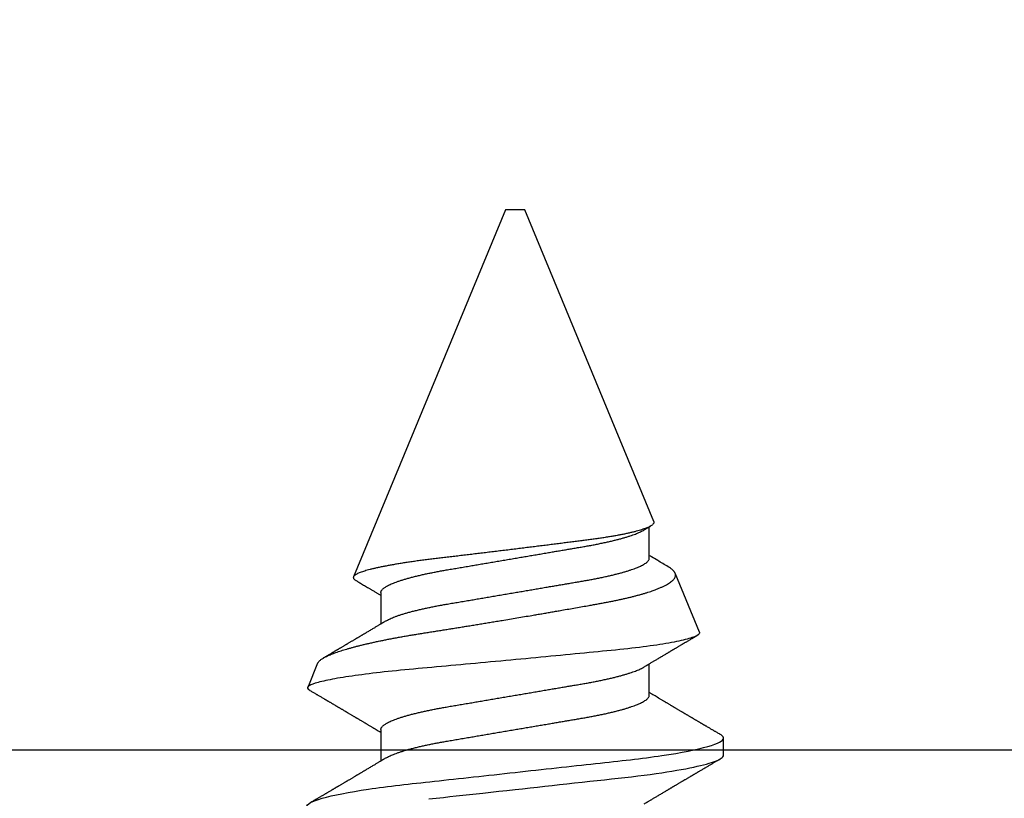
# Model space of a CAD drawing. Units: inches. Extents: x 0 to 108, y -2 to 43.
# Drawn here: x 5 to 6, y 9 to 9 of the extents above; entities that cross this region are included whole.
import ezdxf
from ezdxf import colors
from ezdxf.entities.mleader import LeaderData, LeaderLine
from ezdxf.math import Vec2, Vec3

# ---------------------------------------------------------------- set-up
doc = ezdxf.new("R2010")
doc.units = ezdxf.units.IN
doc.header["$LTSCALE"] = 0.5
doc.header["$MEASUREMENT"] = 0
for name, color, linetype in [('Arcadia-Profile', 6, 'Continuous'), ('Arcadia-Text', 3, 'Continuous'), ('Arcadia-Title', 1, 'Continuous')]:
    doc.layers.add(name, color=color, linetype=linetype)
doc.styles.get("Standard").update_dxf_attribs({"font": 'ARIALN.TTF'})

# ---------------------------------------------------------------- blocks, each defined once
blk = doc.blocks.new('*U199')
at = {"layer": 'Arcadia-Profile'}
for p, q in [((0.26511, 0.1023), (0.25263, 0.10746)), ((0.25104, 0.10631), (0.25134, 0.10678)), ((0.5, 0.005), (0.30993, 0.08373)), ((0.23075, 0.06957), (0.21444, 0.06957)), ((0.30175, 0.06957), (0.28544, 0.06957)), ((0.5, 0), (0.5, 0.005)), ((0.5, -0.005), (0.5, 0)), ((0.33857, -0.07186), (0.5, -0.005)), ((0.2485, -0.06957), (0.26481, -0.06957)), ((0.3195, -0.06957), (0.33581, -0.06957)), ((0.28128, -0.0956), (0.31176, -0.08297)), ((0.21744, -0.108), (0.22631, -0.108))]:
    blk.add_line(p, q, dxfattribs=at)
at = {"layer": 'Arcadia-Profile', "flags": 128}
blk.add_lwpolyline([(0.19479, 0.04466), (0.19521, 0.0409), (0.19563, 0.03704), (0.19599, 0.03377), (0.19635, 0.03044), (0.19672, 0.02706), (0.1971, 0.02365), (0.19747, 0.02019), (0.19786, 0.01671), (0.19831, 0.01256), (0.19877, 0.00839), (0.19923, 0.0042), (0.19969, 0), (0.20011, -0.00389), (0.20054, -0.00777), (0.20096, -0.01163), (0.20138, -0.01548), (0.2018, -0.01929), (0.20221, -0.02307), (0.20262, -0.0268), (0.20307, -0.03085), (0.2035, -0.03483), (0.20393, -0.03873), (0.20435, -0.04255), (0.20476, -0.04627), (0.20516, -0.0499), (0.20554, -0.05343), (0.20592, -0.05687), (0.20632, -0.06027), (0.20672, -0.06361), (0.20713, -0.06683), (0.20755, -0.06997), (0.20797, -0.07304), (0.20841, -0.07602), (0.20881, -0.07869), (0.20922, -0.08127), (0.20964, -0.08376), (0.21006, -0.08615), (0.21048, -0.08843), (0.21091, -0.09061), (0.21133, -0.09266), (0.21172, -0.09444), (0.21211, -0.09612), (0.2125, -0.09769), (0.21289, -0.09915), (0.21328, -0.10051), (0.21366, -0.10175), (0.21404, -0.10288), (0.21441, -0.10389), (0.21478, -0.1048), (0.21515, -0.10558), (0.21551, -0.10626), (0.21586, -0.10682), (0.21627, -0.10734), (0.21667, -0.10771), (0.21706, -0.10793), (0.21744, -0.108), (0.21744, -0.108)], dxfattribs=at)
at = {"layer": 'Arcadia-Profile'}
for points, knots in [([(0.19081, 0.108), (0.19209, 0.108), (0.19359, 0.10537), (0.19672, 0.09442), (0.19834, 0.08611), (0.2006, 0.07097), (0.20132, 0.06549), (0.20266, 0.05407), (0.20329, 0.04814), (0.2054, 0.02889), (0.20698, 0.01447), (0.21015, -0.01447), (0.21173, -0.02889), (0.21384, -0.04814), (0.21446, -0.05407), (0.21581, -0.06549), (0.21653, -0.07097), (0.21878, -0.08611), (0.22041, -0.09442), (0.22354, -0.10537), (0.22503, -0.108), (0.22631, -0.108)], [0, 0, 0, 0, 0.125, 0.125, 0.25, 0.25, 0.3125, 0.3125, 0.375, 0.375, 0.5, 0.5, 0.625, 0.625, 0.6875, 0.6875, 0.75, 0.75, 0.875, 0.875, 1, 1, 1, 1]), ([(0.28128, -0.0956), (0.28067, -0.09585), (0.28003, -0.09534), (0.27872, -0.09287), (0.27803, -0.09086), (0.27667, -0.08551), (0.27599, -0.08217), (0.27464, -0.07415), (0.27397, -0.06953), (0.27271, -0.05933), (0.27211, -0.05365), (0.27093, -0.04159), (0.27031, -0.03526), (0.26904, -0.02201), (0.26838, -0.0151), (0.26707, -0.0013), (0.26642, 0.0057), (0.26511, 0.01971), (0.26448, 0.02655), (0.26326, 0.03988), (0.26266, 0.04644), (0.26154, 0.0587), (0.26096, 0.06445), (0.25974, 0.07519), (0.25911, 0.08012), (0.25785, 0.0888), (0.25722, 0.09262), (0.25596, 0.09905), (0.25534, 0.1016), (0.25414, 0.1054), (0.25356, 0.10666), (0.25245, 0.10774), (0.25192, 0.1076), (0.25134, 0.10678)], [0, 0, 0, 0, 0.0625, 0.0625, 0.125, 0.125, 0.1875, 0.1875, 0.25, 0.25, 0.3125, 0.3125, 0.375, 0.375, 0.4375, 0.4375, 0.5, 0.5, 0.5625, 0.5625, 0.625, 0.625, 0.6875, 0.6875, 0.75, 0.75, 0.8125, 0.8125, 0.875, 0.875, 0.9375, 0.9375, 1, 1, 1, 1]), ([(0.21604, 0.06689), (0.21592, 0.06709), (0.2157, 0.06746), (0.21542, 0.06793), (0.21519, 0.06832), (0.21498, 0.06867), (0.21473, 0.06909), (0.21444, 0.06957), (0.21413, 0.07008), (0.21369, 0.07083), (0.2131, 0.07181), (0.21245, 0.0729), (0.21188, 0.07386), (0.21139, 0.07468), (0.21089, 0.07552), (0.2104, 0.07633), (0.20996, 0.07707), (0.20963, 0.07763), (0.20936, 0.07809), (0.20911, 0.07851), (0.20883, 0.07898), (0.20855, 0.07945), (0.20827, 0.07991), (0.20801, 0.08036), (0.20775, 0.0808), (0.20749, 0.08123), (0.20726, 0.08163), (0.20705, 0.08197), (0.20688, 0.08226), (0.20671, 0.08255), (0.2065, 0.0829), (0.20624, 0.08334), (0.20595, 0.08383), (0.20563, 0.08437), (0.2053, 0.08493), (0.20496, 0.0855), (0.20463, 0.08606), (0.20433, 0.08656), (0.20409, 0.08697), (0.20389, 0.08732), (0.20368, 0.08766), (0.20343, 0.08808), (0.20314, 0.08859), (0.2028, 0.08915), (0.20247, 0.08972), (0.20214, 0.09028), (0.20183, 0.09081), (0.20154, 0.0913), (0.20129, 0.09172), (0.20109, 0.09205), (0.20092, 0.09235), (0.20074, 0.09264), (0.20053, 0.093), (0.20028, 0.09343), (0.20002, 0.09388), (0.19976, 0.09432), (0.19951, 0.09474), (0.19928, 0.09512), (0.19901, 0.09559), (0.19868, 0.09614), (0.19832, 0.09676), (0.19801, 0.09729), (0.19774, 0.09775), (0.19751, 0.09814), (0.19726, 0.09856), (0.19697, 0.09906), (0.19659, 0.0997), (0.19617, 0.10041), (0.19575, 0.10114), (0.19538, 0.10176), (0.19506, 0.10231), (0.19476, 0.10282), (0.19445, 0.10335), (0.1941, 0.10394), (0.1937, 0.10462), (0.19323, 0.10542), (0.19289, 0.10601), (0.1927, 0.10632)], [0, 0, 0, 0, 0.015504, 0.027631, 0.036491, 0.045001, 0.054438, 0.068173, 0.081684, 0.09391, 0.124767, 0.156897, 0.176809, 0.197851, 0.219392, 0.240745, 0.260178, 0.275207, 0.283943, 0.294846, 0.307246, 0.319355, 0.331075, 0.342405, 0.353345, 0.364807, 0.37494, 0.383619, 0.390844, 0.397084, 0.405963, 0.417325, 0.430254, 0.443794, 0.457945, 0.472706, 0.487646, 0.500435, 0.510868, 0.518721, 0.526607, 0.537213, 0.550841, 0.565186, 0.580011, 0.593653, 0.607644, 0.620367, 0.630945, 0.639377, 0.64617, 0.653039, 0.662108, 0.673376, 0.68527, 0.696469, 0.706972, 0.716781, 0.725895, 0.742829, 0.758297, 0.772814, 0.783228, 0.792826, 0.802724, 0.81537, 0.830796, 0.851148, 0.869549, 0.886012, 0.898352, 0.911248, 0.924699, 0.938861, 0.955809, 0.976188, 1, 1, 1, 1]), ([(0.25105, 0.10632), (0.25088, 0.10603), (0.25056, 0.1055), (0.25012, 0.10475), (0.24975, 0.10411), (0.24943, 0.10356), (0.24913, 0.10306), (0.24886, 0.10259), (0.24856, 0.10208), (0.24822, 0.10151), (0.24784, 0.10085), (0.24741, 0.10013), (0.24702, 0.09947), (0.2467, 0.09891), (0.24646, 0.09851), (0.24626, 0.09817), (0.24607, 0.09784), (0.24587, 0.09751), (0.24565, 0.09714), (0.24541, 0.09672), (0.24514, 0.09626), (0.24485, 0.09577), (0.24456, 0.09529), (0.24428, 0.09481), (0.244, 0.09434), (0.2437, 0.09383), (0.24341, 0.09332), (0.24313, 0.09286), (0.24292, 0.0925), (0.24275, 0.0922), (0.24257, 0.09191), (0.24237, 0.09157), (0.24212, 0.09114), (0.24184, 0.09066), (0.24154, 0.09016), (0.24124, 0.08965), (0.24095, 0.08916), (0.24067, 0.08868), (0.2404, 0.08823), (0.24017, 0.08784), (0.23998, 0.08751), (0.23981, 0.08723), (0.23963, 0.08693), (0.2394, 0.08654), (0.23911, 0.08604), (0.23876, 0.08546), (0.23841, 0.08486), (0.23807, 0.08429), (0.23775, 0.08374), (0.23745, 0.08324), (0.2372, 0.08281), (0.237, 0.08248), (0.23682, 0.08218), (0.23663, 0.08185), (0.2364, 0.08147), (0.23614, 0.08102), (0.23585, 0.08054), (0.23554, 0.08002), (0.23522, 0.07949), (0.2349, 0.07893), (0.23458, 0.07841), (0.23431, 0.07794), (0.23407, 0.07754), (0.23383, 0.07714), (0.23355, 0.07666), (0.23323, 0.07614), (0.23276, 0.07535), (0.23216, 0.07434), (0.23145, 0.07314), (0.23077, 0.072), (0.23023, 0.0711), (0.22981, 0.0704), (0.22955, 0.06996), (0.22938, 0.06968), (0.22931, 0.06957)], [0, 0, 0, 0, 0.023335, 0.043639, 0.060912, 0.075293, 0.088613, 0.101443, 0.113782, 0.130146, 0.147864, 0.16749, 0.18887, 0.201856, 0.212735, 0.221541, 0.229998, 0.239094, 0.248685, 0.260519, 0.272928, 0.285992, 0.30064, 0.312451, 0.325236, 0.338996, 0.353667, 0.366641, 0.37653, 0.383364, 0.390756, 0.400195, 0.411682, 0.425198, 0.439294, 0.453025, 0.46639, 0.47939, 0.49201, 0.503092, 0.511766, 0.518465, 0.526246, 0.536104, 0.550383, 0.567046, 0.583406, 0.599062, 0.614013, 0.628207, 0.640188, 0.648655, 0.655813, 0.664569, 0.675081, 0.687347, 0.700801, 0.714826, 0.72942, 0.744583, 0.759927, 0.772661, 0.782231, 0.792887, 0.805883, 0.820774, 0.835911, 0.870501, 0.903142, 0.934031, 0.963855, 0.976851, 0.99121, 1, 1, 1, 1]), ([(0.2651, 0.10229), (0.26518, 0.10226), (0.26539, 0.10217), (0.26574, 0.10194), (0.26615, 0.10158), (0.26657, 0.10114), (0.26698, 0.10061), (0.26739, 0.10002), (0.26781, 0.09934), (0.26823, 0.09858), (0.26866, 0.09773), (0.2691, 0.0968), (0.26954, 0.09578), (0.26999, 0.09467), (0.27044, 0.09347), (0.2709, 0.09218), (0.27136, 0.09081), (0.27182, 0.0894), (0.27226, 0.08796), (0.27269, 0.08649), (0.27312, 0.08496), (0.27356, 0.08335), (0.27399, 0.08168), (0.27443, 0.07994), (0.27487, 0.07812), (0.27531, 0.07622), (0.27576, 0.07427), (0.2762, 0.07225), (0.27664, 0.07016), (0.27708, 0.06805), (0.27751, 0.0659), (0.27793, 0.06373), (0.27835, 0.06151), (0.27876, 0.05923), (0.27917, 0.05691), (0.27958, 0.05452), (0.27999, 0.05208), (0.2804, 0.04957), (0.2808, 0.04703), (0.28121, 0.04443), (0.28162, 0.0418), (0.28204, 0.03918), (0.28245, 0.03658), (0.28286, 0.03401), (0.28328, 0.0314), (0.2837, 0.02877), (0.28413, 0.02612), (0.28457, 0.02342), (0.28501, 0.02069), (0.28546, 0.01793), (0.28592, 0.01515), (0.28638, 0.01235), (0.28684, 0.00954), (0.28737, 0.00638), (0.28795, 0.00286), (0.2886, -0.00101), (0.28926, -0.00487), (0.28984, -0.00832), (0.29035, -0.01134), (0.2908, -0.01393), (0.29124, -0.01652), (0.29169, -0.01909), (0.29213, -0.02165), (0.29264, -0.02457), (0.29321, -0.02783), (0.29384, -0.03141), (0.29446, -0.03494), (0.29501, -0.03804), (0.29549, -0.04071), (0.2959, -0.04299), (0.2963, -0.04523), (0.29671, -0.04743), (0.29713, -0.04959), (0.29755, -0.05166), (0.29796, -0.05363), (0.29837, -0.05552), (0.29879, -0.05736), (0.29921, -0.05915), (0.29964, -0.06089), (0.30008, -0.06259), (0.30053, -0.06424), (0.30098, -0.06585), (0.30144, -0.06739), (0.3019, -0.06887), (0.30236, -0.07029), (0.30289, -0.07181), (0.30348, -0.07339), (0.30413, -0.075), (0.30478, -0.07647), (0.30544, -0.07782), (0.3061, -0.07902), (0.30677, -0.08009), (0.30744, -0.081), (0.30809, -0.08175), (0.30873, -0.08233), (0.30935, -0.08276), (0.30996, -0.08304), (0.31057, -0.08318), (0.31117, -0.08317), (0.31157, -0.08304), (0.31176, -0.08297)], [0, 0, 0, 0, 0.005787, 0.016221, 0.026657, 0.03709, 0.046944, 0.0568, 0.066654, 0.076582, 0.086513, 0.096442, 0.106607, 0.116774, 0.12694, 0.137187, 0.147436, 0.157683, 0.167126, 0.176571, 0.186013, 0.195522, 0.205032, 0.21454, 0.224254, 0.23397, 0.243683, 0.253468, 0.263255, 0.27304, 0.282507, 0.291976, 0.301443, 0.310976, 0.320511, 0.330044, 0.339789, 0.349536, 0.359281, 0.369102, 0.378926, 0.388748, 0.398022, 0.407297, 0.416571, 0.425915, 0.435262, 0.444606, 0.454176, 0.463747, 0.473316, 0.482963, 0.492612, 0.502259, 0.515537, 0.528815, 0.542184, 0.555554, 0.564659, 0.573766, 0.582872, 0.592044, 0.601218, 0.61039, 0.623709, 0.637028, 0.65044, 0.663852, 0.672992, 0.682133, 0.691273, 0.700485, 0.709699, 0.718911, 0.727602, 0.736294, 0.744985, 0.753742, 0.762502, 0.77126, 0.78023, 0.789202, 0.798172, 0.807215, 0.81626, 0.825304, 0.837698, 0.850092, 0.862571, 0.875051, 0.8878, 0.900549, 0.913391, 0.926233, 0.938432, 0.950636, 0.962835, 0.975222, 0.987614, 1, 1, 1, 1]), ([(0.28704, 0.06689), (0.28692, 0.06709), (0.2867, 0.06746), (0.28642, 0.06793), (0.28619, 0.06832), (0.28598, 0.06867), (0.28573, 0.06909), (0.28544, 0.06957), (0.28513, 0.07008), (0.28469, 0.07083), (0.2841, 0.07181), (0.28345, 0.0729), (0.28288, 0.07386), (0.28239, 0.07468), (0.28189, 0.07552), (0.2814, 0.07633), (0.28096, 0.07707), (0.28063, 0.07763), (0.28036, 0.07809), (0.28011, 0.07851), (0.27983, 0.07898), (0.27955, 0.07945), (0.27927, 0.07991), (0.27901, 0.08036), (0.27875, 0.0808), (0.27849, 0.08123), (0.27826, 0.08163), (0.27805, 0.08197), (0.27788, 0.08226), (0.27771, 0.08255), (0.2775, 0.0829), (0.27724, 0.08334), (0.27695, 0.08383), (0.27663, 0.08437), (0.2763, 0.08493), (0.27596, 0.0855), (0.27563, 0.08606), (0.27533, 0.08656), (0.27509, 0.08697), (0.27489, 0.08732), (0.27468, 0.08766), (0.27443, 0.08808), (0.27414, 0.08859), (0.2738, 0.08915), (0.27347, 0.08972), (0.27314, 0.09028), (0.27283, 0.09081), (0.27254, 0.0913), (0.27229, 0.09172), (0.27209, 0.09205), (0.27192, 0.09235), (0.27174, 0.09264), (0.27153, 0.093), (0.27128, 0.09343), (0.27102, 0.09388), (0.27076, 0.09432), (0.27051, 0.09474), (0.27028, 0.09512), (0.27001, 0.09559), (0.26968, 0.09614), (0.26932, 0.09676), (0.26901, 0.09729), (0.26874, 0.09775), (0.26851, 0.09814), (0.26826, 0.09856), (0.26802, 0.09898), (0.26785, 0.09927), (0.26778, 0.09939)], [0, 0, 0, 0, 0.018805, 0.033512, 0.044258, 0.05458, 0.066026, 0.082685, 0.099072, 0.1139, 0.151326, 0.190296, 0.214445, 0.239967, 0.266094, 0.291992, 0.315562, 0.33379, 0.344386, 0.357609, 0.372649, 0.387336, 0.40155, 0.415292, 0.428561, 0.442463, 0.454753, 0.465279, 0.474042, 0.481611, 0.49238, 0.506159, 0.521842, 0.538264, 0.555427, 0.57333, 0.59145, 0.606961, 0.619616, 0.62914, 0.638705, 0.651568, 0.668097, 0.685496, 0.703476, 0.720023, 0.736992, 0.752423, 0.765253, 0.77548, 0.783719, 0.79205, 0.80305, 0.816716, 0.831142, 0.844724, 0.857464, 0.869361, 0.880414, 0.900953, 0.919714, 0.937322, 0.949952, 0.961593, 0.973598, 0.988935, 1, 1, 1, 1]), ([(0.30793, 0.08236), (0.3078, 0.08214), (0.3075, 0.08165), (0.30705, 0.08088), (0.30652, 0.07999), (0.30594, 0.07901), (0.30533, 0.07798), (0.30472, 0.07696), (0.30422, 0.07612), (0.30381, 0.07542), (0.30348, 0.07487), (0.30315, 0.07433), (0.3028, 0.07374), (0.3024, 0.07307), (0.302, 0.07239), (0.30162, 0.07175), (0.30126, 0.07115), (0.30089, 0.07054), (0.30057, 0.07001), (0.30038, 0.06968), (0.30031, 0.06957)], [0, 0, 0, 0, 0.050903, 0.115748, 0.179752, 0.260153, 0.344168, 0.422792, 0.497164, 0.542987, 0.586096, 0.625811, 0.670772, 0.725161, 0.782051, 0.831248, 0.8745, 0.922216, 0.974757, 1, 1, 1, 1]), ([(0.33857, -0.07186), (0.33846, -0.0719), (0.33822, -0.07197), (0.33785, -0.07192), (0.33748, -0.07175), (0.33709, -0.07144), (0.3367, -0.07099), (0.3363, -0.07041), (0.3359, -0.06969), (0.33549, -0.06885), (0.33509, -0.06789), (0.3347, -0.06682), (0.3343, -0.06562), (0.33389, -0.0643), (0.33349, -0.06284), (0.33308, -0.06126), (0.33267, -0.05955), (0.33227, -0.05774), (0.33188, -0.05585), (0.3315, -0.05387), (0.33112, -0.05179), (0.33074, -0.04959), (0.33036, -0.04729), (0.32999, -0.04487), (0.32962, -0.04235), (0.32927, -0.03978), (0.32893, -0.03717), (0.32859, -0.03452), (0.32824, -0.0318), (0.32788, -0.02901), (0.32752, -0.02614), (0.32714, -0.0232), (0.32676, -0.02021), (0.32638, -0.01715), (0.32599, -0.01405), (0.3256, -0.01089), (0.3252, -0.0077), (0.3248, -0.00446), (0.3244, -0.00118), (0.32399, 0.00214), (0.32358, 0.00547), (0.32318, 0.00877), (0.32278, 0.01203), (0.3224, 0.01526), (0.32201, 0.01847), (0.32162, 0.02169), (0.32124, 0.02491), (0.32086, 0.02811), (0.32049, 0.03128), (0.32012, 0.03436), (0.31977, 0.03736), (0.31943, 0.04026), (0.31909, 0.04311), (0.31874, 0.04592), (0.31838, 0.04868), (0.31801, 0.05138), (0.31764, 0.05401), (0.31726, 0.05655), (0.31687, 0.05901), (0.31648, 0.06138), (0.31609, 0.06365), (0.3157, 0.06584), (0.31529, 0.06793), (0.31489, 0.06993), (0.31449, 0.0718), (0.31408, 0.07355), (0.31369, 0.07515), (0.31329, 0.07661), (0.3129, 0.07795), (0.31251, 0.07917), (0.31212, 0.08026), (0.31174, 0.08122), (0.31135, 0.08202), (0.31098, 0.08268), (0.31062, 0.08318), (0.31027, 0.08354), (0.30993, 0.08375), (0.30959, 0.08383), (0.30924, 0.08376), (0.30887, 0.08355), (0.3085, 0.08319), (0.30819, 0.0828), (0.308, 0.08246), (0.30793, 0.08235)], [0, 0, 0, 0, 0.011685, 0.02337, 0.035137, 0.046903, 0.058927, 0.070951, 0.083063, 0.095175, 0.106841, 0.118506, 0.130252, 0.141999, 0.153999, 0.166, 0.178089, 0.190178, 0.201864, 0.213551, 0.225319, 0.237087, 0.249112, 0.261137, 0.273251, 0.285365, 0.297021, 0.308677, 0.320407, 0.332137, 0.344098, 0.35606, 0.3681, 0.38014, 0.392358, 0.404576, 0.416878, 0.42918, 0.441747, 0.454313, 0.46697, 0.479627, 0.491922, 0.504217, 0.516597, 0.528978, 0.541628, 0.554279, 0.567023, 0.579767, 0.59204, 0.604313, 0.616667, 0.629021, 0.641624, 0.654227, 0.666913, 0.6796, 0.692336, 0.705072, 0.717894, 0.730716, 0.74381, 0.756904, 0.770091, 0.783279, 0.796182, 0.809085, 0.822077, 0.83507, 0.848346, 0.861622, 0.874996, 0.888369, 0.901258, 0.914146, 0.927123, 0.9401, 0.953344, 0.966587, 0.97992, 0.993252, 1, 1, 1, 1]), ([(0.21604, 0.06689), (0.21605, 0.06688), (0.21621, 0.06663), (0.21652, 0.06605), (0.21698, 0.06515), (0.21744, 0.06414), (0.21792, 0.06298), (0.21843, 0.06166), (0.21895, 0.06018), (0.21947, 0.05857), (0.21999, 0.05686), (0.22051, 0.05503), (0.22102, 0.05311), (0.22153, 0.05109), (0.22202, 0.04902), (0.2225, 0.04691), (0.22296, 0.04477), (0.2234, 0.04257), (0.22384, 0.04032), (0.22427, 0.03803), (0.22471, 0.03555), (0.22516, 0.03287), (0.22565, 0.02996), (0.22617, 0.02696), (0.22667, 0.02397), (0.22717, 0.02103), (0.22767, 0.01814), (0.22817, 0.01519), (0.22867, 0.01221), (0.22919, 0.00919), (0.22971, 0.00614), (0.23023, 0.00307), (0.23074, 0.00005), (0.23125, -0.00292), (0.23174, -0.00584), (0.23224, -0.00873), (0.23272, -0.01161), (0.23321, -0.01445), (0.23368, -0.01721), (0.23413, -0.01987), (0.23457, -0.02243), (0.23499, -0.02495), (0.23541, -0.02741), (0.23584, -0.0299), (0.23626, -0.03241), (0.23669, -0.03495), (0.23712, -0.03742), (0.23757, -0.03985), (0.23803, -0.04222), (0.2385, -0.04455), (0.23898, -0.0468), (0.23946, -0.04895), (0.23994, -0.05099), (0.24043, -0.05291), (0.24091, -0.05475), (0.2414, -0.0565), (0.2419, -0.05815), (0.24239, -0.05968), (0.24286, -0.06107), (0.24333, -0.06235), (0.2438, -0.06352), (0.24426, -0.06459), (0.24474, -0.0656), (0.24523, -0.06652), (0.24573, -0.06735), (0.24622, -0.06804), (0.2467, -0.06861), (0.24717, -0.06904), (0.24763, -0.06935), (0.24807, -0.06954), (0.24836, -0.06956), (0.2485, -0.06957)], [0, 0, 0, 0, 0.000796, 0.014465, 0.028191, 0.041965, 0.055775, 0.071216, 0.086673, 0.102128, 0.117566, 0.132972, 0.148329, 0.163623, 0.178838, 0.193212, 0.207489, 0.221659, 0.235711, 0.249635, 0.263421, 0.279576, 0.295908, 0.312424, 0.329106, 0.344129, 0.359257, 0.374477, 0.389775, 0.405136, 0.420544, 0.435984, 0.45144, 0.466128, 0.480802, 0.495449, 0.510056, 0.524608, 0.539094, 0.552679, 0.566184, 0.579599, 0.592914, 0.60612, 0.620721, 0.635165, 0.649628, 0.664247, 0.67901, 0.693906, 0.708921, 0.724043, 0.738501, 0.753029, 0.767617, 0.78225, 0.796916, 0.8116, 0.825451, 0.839294, 0.85312, 0.866915, 0.88067, 0.89596, 0.91117, 0.926286, 0.941294, 0.956182, 0.970937, 0.985546, 1, 1, 1, 1]), ([(0.23075, 0.06957), (0.23089, 0.06956), (0.23116, 0.06954), (0.23158, 0.06937), (0.23201, 0.06909), (0.23246, 0.0687), (0.23291, 0.06819), (0.23337, 0.06758), (0.23382, 0.06686), (0.23427, 0.06606), (0.23473, 0.06515), (0.23519, 0.06414), (0.23567, 0.06298), (0.23618, 0.06166), (0.2367, 0.06018), (0.23722, 0.05857), (0.23774, 0.05686), (0.23826, 0.05503), (0.23877, 0.05311), (0.23928, 0.05109), (0.23977, 0.04902), (0.24025, 0.04691), (0.24071, 0.04477), (0.24115, 0.04257), (0.24159, 0.04032), (0.24202, 0.03803), (0.24246, 0.03555), (0.24291, 0.03287), (0.2434, 0.02996), (0.24392, 0.02696), (0.24442, 0.02397), (0.24492, 0.02103), (0.24542, 0.01814), (0.24592, 0.01519), (0.24642, 0.01221), (0.24694, 0.00919), (0.24746, 0.00614), (0.24798, 0.00307), (0.24849, 0.00005), (0.249, -0.00292), (0.24949, -0.00584), (0.24999, -0.00873), (0.25047, -0.01161), (0.25096, -0.01445), (0.25143, -0.01721), (0.25188, -0.01987), (0.25232, -0.02243), (0.25274, -0.02495), (0.25316, -0.02741), (0.25359, -0.0299), (0.25401, -0.03241), (0.25444, -0.03495), (0.25487, -0.03742), (0.25532, -0.03985), (0.25578, -0.04222), (0.25625, -0.04455), (0.25673, -0.0468), (0.25721, -0.04895), (0.25769, -0.05099), (0.25818, -0.05291), (0.25866, -0.05475), (0.25915, -0.0565), (0.25965, -0.05815), (0.26014, -0.05968), (0.26061, -0.06107), (0.26108, -0.06235), (0.26155, -0.06352), (0.26201, -0.06459), (0.26249, -0.06559), (0.26289, -0.06636), (0.26313, -0.06675), (0.26321, -0.06688)], [0, 0, 0, 0, 0.013732, 0.027605, 0.04161, 0.055737, 0.069975, 0.084314, 0.097915, 0.111584, 0.125311, 0.139085, 0.152895, 0.168336, 0.183792, 0.199248, 0.214686, 0.230092, 0.24545, 0.260744, 0.275959, 0.290332, 0.30461, 0.31878, 0.332833, 0.346757, 0.360543, 0.376698, 0.39303, 0.409546, 0.426228, 0.441251, 0.456379, 0.4716, 0.486898, 0.502259, 0.517667, 0.533107, 0.548563, 0.563251, 0.577926, 0.592573, 0.607179, 0.621732, 0.636218, 0.649804, 0.663309, 0.676723, 0.690038, 0.703245, 0.717845, 0.73229, 0.746753, 0.761372, 0.776135, 0.791031, 0.806047, 0.821169, 0.835626, 0.850155, 0.864743, 0.879377, 0.894042, 0.908727, 0.922578, 0.936421, 0.950247, 0.964042, 0.977797, 0.993087, 1, 1, 1, 1]), ([(0.28704, 0.06689), (0.28705, 0.06688), (0.28721, 0.06663), (0.28752, 0.06605), (0.28798, 0.06515), (0.28844, 0.06414), (0.28892, 0.06298), (0.28943, 0.06166), (0.28995, 0.06018), (0.29047, 0.05857), (0.29099, 0.05686), (0.29151, 0.05503), (0.29202, 0.05311), (0.29253, 0.05109), (0.29302, 0.04902), (0.2935, 0.04691), (0.29396, 0.04477), (0.2944, 0.04257), (0.29484, 0.04032), (0.29527, 0.03803), (0.29571, 0.03555), (0.29616, 0.03287), (0.29665, 0.02996), (0.29717, 0.02696), (0.29767, 0.02397), (0.29817, 0.02103), (0.29867, 0.01814), (0.29917, 0.01519), (0.29967, 0.01221), (0.30019, 0.00919), (0.30071, 0.00614), (0.30123, 0.00307), (0.30174, 0.00005), (0.30225, -0.00292), (0.30274, -0.00584), (0.30324, -0.00873), (0.30372, -0.01161), (0.30421, -0.01445), (0.30468, -0.01721), (0.30513, -0.01987), (0.30557, -0.02243), (0.30599, -0.02495), (0.30641, -0.02741), (0.30684, -0.0299), (0.30726, -0.03241), (0.30769, -0.03495), (0.30812, -0.03742), (0.30857, -0.03985), (0.30903, -0.04222), (0.3095, -0.04455), (0.30998, -0.0468), (0.31046, -0.04895), (0.31094, -0.05099), (0.31143, -0.05291), (0.31191, -0.05475), (0.3124, -0.0565), (0.3129, -0.05815), (0.31339, -0.05968), (0.31386, -0.06107), (0.31433, -0.06235), (0.3148, -0.06352), (0.31526, -0.06459), (0.31574, -0.0656), (0.31623, -0.06652), (0.31673, -0.06735), (0.31722, -0.06804), (0.3177, -0.06861), (0.31817, -0.06904), (0.31863, -0.06935), (0.31907, -0.06954), (0.31936, -0.06956), (0.3195, -0.06957)], [0, 0, 0, 0, 0.000796, 0.014465, 0.028191, 0.041965, 0.055775, 0.071216, 0.086673, 0.102128, 0.117566, 0.132972, 0.148329, 0.163623, 0.178838, 0.193212, 0.207489, 0.221659, 0.235711, 0.249635, 0.263421, 0.279576, 0.295908, 0.312424, 0.329106, 0.344129, 0.359257, 0.374477, 0.389775, 0.405136, 0.420544, 0.435984, 0.45144, 0.466128, 0.480802, 0.495449, 0.510056, 0.524608, 0.539094, 0.552679, 0.566184, 0.579599, 0.592914, 0.60612, 0.620721, 0.635165, 0.649628, 0.664247, 0.67901, 0.693906, 0.708921, 0.724043, 0.738501, 0.753029, 0.767617, 0.78225, 0.796916, 0.8116, 0.825451, 0.839294, 0.85312, 0.866915, 0.88067, 0.89596, 0.91117, 0.926286, 0.941294, 0.956182, 0.970937, 0.985546, 1, 1, 1, 1]), ([(0.30175, 0.06957), (0.30189, 0.06956), (0.30216, 0.06954), (0.30258, 0.06937), (0.30301, 0.06909), (0.30346, 0.0687), (0.30391, 0.06819), (0.30437, 0.06758), (0.30482, 0.06686), (0.30527, 0.06606), (0.30573, 0.06515), (0.30619, 0.06414), (0.30667, 0.06298), (0.30718, 0.06166), (0.3077, 0.06018), (0.30822, 0.05857), (0.30874, 0.05686), (0.30926, 0.05503), (0.30977, 0.05311), (0.31028, 0.05109), (0.31077, 0.04902), (0.31125, 0.04691), (0.31171, 0.04477), (0.31215, 0.04257), (0.31259, 0.04032), (0.31302, 0.03803), (0.31346, 0.03555), (0.31391, 0.03287), (0.3144, 0.02996), (0.31492, 0.02696), (0.31542, 0.02397), (0.31592, 0.02103), (0.31642, 0.01814), (0.31692, 0.01519), (0.31742, 0.01221), (0.31794, 0.00919), (0.31846, 0.00614), (0.31898, 0.00307), (0.31949, 0.00005), (0.32, -0.00292), (0.32049, -0.00584), (0.32099, -0.00873), (0.32147, -0.01161), (0.32196, -0.01445), (0.32243, -0.01721), (0.32288, -0.01987), (0.32332, -0.02243), (0.32374, -0.02495), (0.32416, -0.02741), (0.32459, -0.0299), (0.32501, -0.03241), (0.32544, -0.03495), (0.32587, -0.03742), (0.32632, -0.03985), (0.32678, -0.04222), (0.32725, -0.04455), (0.32773, -0.0468), (0.32821, -0.04895), (0.32869, -0.05099), (0.32918, -0.05291), (0.32966, -0.05475), (0.33015, -0.0565), (0.33065, -0.05815), (0.33114, -0.05968), (0.33161, -0.06107), (0.33208, -0.06235), (0.33255, -0.06352), (0.33301, -0.06459), (0.33349, -0.06559), (0.33389, -0.06636), (0.33413, -0.06675), (0.33421, -0.06688)], [0, 0, 0, 0, 0.013732, 0.027605, 0.04161, 0.055737, 0.069975, 0.084314, 0.097915, 0.111584, 0.125311, 0.139085, 0.152895, 0.168336, 0.183793, 0.199248, 0.214686, 0.230092, 0.24545, 0.260744, 0.275959, 0.290332, 0.30461, 0.31878, 0.332833, 0.346757, 0.360543, 0.376698, 0.39303, 0.409546, 0.426228, 0.441251, 0.456379, 0.4716, 0.486898, 0.502259, 0.517667, 0.533107, 0.548563, 0.563251, 0.577926, 0.592573, 0.607179, 0.621732, 0.636218, 0.649804, 0.663309, 0.676723, 0.690038, 0.703245, 0.717845, 0.73229, 0.746754, 0.761372, 0.776135, 0.791031, 0.806047, 0.821169, 0.835627, 0.850155, 0.864743, 0.879377, 0.894042, 0.908727, 0.922578, 0.936421, 0.950247, 0.964042, 0.977797, 0.993087, 1, 1, 1, 1]), ([(0.19221, -0.06689), (0.19233, -0.06709), (0.19255, -0.06746), (0.19283, -0.06793), (0.19306, -0.06832), (0.19327, -0.06867), (0.19352, -0.06909), (0.19381, -0.06957), (0.19412, -0.07008), (0.19456, -0.07083), (0.19515, -0.07181), (0.1958, -0.0729), (0.19637, -0.07386), (0.19686, -0.07468), (0.19736, -0.07552), (0.19785, -0.07633), (0.19829, -0.07707), (0.19862, -0.07763), (0.19889, -0.07809), (0.19914, -0.07851), (0.19942, -0.07898), (0.1997, -0.07945), (0.19998, -0.07991), (0.20024, -0.08036), (0.2005, -0.0808), (0.20076, -0.08123), (0.20099, -0.08163), (0.2012, -0.08197), (0.20137, -0.08226), (0.20154, -0.08255), (0.20175, -0.0829), (0.20201, -0.08334), (0.2023, -0.08383), (0.20262, -0.08437), (0.20295, -0.08493), (0.20329, -0.0855), (0.20362, -0.08606), (0.20392, -0.08656), (0.20416, -0.08697), (0.20436, -0.08732), (0.20457, -0.08766), (0.20482, -0.08808), (0.20511, -0.08859), (0.20545, -0.08915), (0.20578, -0.08972), (0.20611, -0.09028), (0.20642, -0.09081), (0.20671, -0.0913), (0.20696, -0.09172), (0.20716, -0.09205), (0.20733, -0.09235), (0.20751, -0.09264), (0.20772, -0.093), (0.20797, -0.09343), (0.20823, -0.09388), (0.20849, -0.09432), (0.20874, -0.09474), (0.20897, -0.09512), (0.20924, -0.09559), (0.20957, -0.09614), (0.20993, -0.09676), (0.21024, -0.09729), (0.21051, -0.09775), (0.21074, -0.09814), (0.21099, -0.09856), (0.21128, -0.09906), (0.21166, -0.0997), (0.21208, -0.10041), (0.2125, -0.10114), (0.21287, -0.10176), (0.21319, -0.10231), (0.21349, -0.10282), (0.2138, -0.10335), (0.21415, -0.10394), (0.21455, -0.10462), (0.21502, -0.10542), (0.21536, -0.10601), (0.21555, -0.10632)], [0, 0, 0, 0, 0.015504, 0.027631, 0.036491, 0.045001, 0.054438, 0.068173, 0.081684, 0.09391, 0.124767, 0.156897, 0.176809, 0.197851, 0.219392, 0.240745, 0.260178, 0.275207, 0.283943, 0.294846, 0.307246, 0.319355, 0.331075, 0.342405, 0.353345, 0.364807, 0.37494, 0.383619, 0.390844, 0.397084, 0.405963, 0.417325, 0.430254, 0.443794, 0.457945, 0.472706, 0.487646, 0.500435, 0.510868, 0.518721, 0.526607, 0.537213, 0.550841, 0.565186, 0.580011, 0.593653, 0.607644, 0.620367, 0.630945, 0.639377, 0.64617, 0.653039, 0.662108, 0.673376, 0.68527, 0.696469, 0.706972, 0.716781, 0.725895, 0.742829, 0.758297, 0.772814, 0.783228, 0.792826, 0.802724, 0.81537, 0.830796, 0.851148, 0.869549, 0.886012, 0.898352, 0.911248, 0.924699, 0.938861, 0.955809, 0.976188, 1, 1, 1, 1]), ([(0.2282, -0.10632), (0.22837, -0.10603), (0.22869, -0.1055), (0.22913, -0.10475), (0.2295, -0.10411), (0.22982, -0.10356), (0.23012, -0.10306), (0.23039, -0.10259), (0.23069, -0.10208), (0.23103, -0.10151), (0.23141, -0.10085), (0.23184, -0.10013), (0.23223, -0.09947), (0.23255, -0.09891), (0.23279, -0.09851), (0.23299, -0.09817), (0.23318, -0.09784), (0.23338, -0.09751), (0.2336, -0.09714), (0.23384, -0.09672), (0.23411, -0.09626), (0.2344, -0.09577), (0.23469, -0.09529), (0.23497, -0.09481), (0.23525, -0.09434), (0.23555, -0.09383), (0.23584, -0.09332), (0.23612, -0.09286), (0.23633, -0.0925), (0.2365, -0.0922), (0.23668, -0.09191), (0.23688, -0.09157), (0.23713, -0.09114), (0.23741, -0.09066), (0.23771, -0.09016), (0.23801, -0.08965), (0.2383, -0.08916), (0.23858, -0.08868), (0.23885, -0.08823), (0.23908, -0.08784), (0.23927, -0.08751), (0.23944, -0.08723), (0.23962, -0.08693), (0.23985, -0.08654), (0.24014, -0.08604), (0.24049, -0.08546), (0.24084, -0.08486), (0.24118, -0.08429), (0.2415, -0.08374), (0.2418, -0.08324), (0.24205, -0.08281), (0.24225, -0.08248), (0.24243, -0.08218), (0.24262, -0.08185), (0.24285, -0.08147), (0.24311, -0.08102), (0.2434, -0.08054), (0.24371, -0.08002), (0.24403, -0.07949), (0.24435, -0.07893), (0.24467, -0.07841), (0.24494, -0.07794), (0.24518, -0.07754), (0.24542, -0.07714), (0.2457, -0.07666), (0.24602, -0.07614), (0.24649, -0.07535), (0.24709, -0.07434), (0.2478, -0.07314), (0.24848, -0.072), (0.24902, -0.0711), (0.24944, -0.0704), (0.2497, -0.06996), (0.24987, -0.06968), (0.24994, -0.06957)], [0, 0, 0, 0, 0.023335, 0.043639, 0.060912, 0.075293, 0.088613, 0.101443, 0.113782, 0.130146, 0.147864, 0.16749, 0.18887, 0.201856, 0.212735, 0.221541, 0.229998, 0.239094, 0.248685, 0.260519, 0.272928, 0.285992, 0.30064, 0.312451, 0.325236, 0.338996, 0.353668, 0.366641, 0.37653, 0.383364, 0.390756, 0.400196, 0.411682, 0.425198, 0.439294, 0.453025, 0.46639, 0.47939, 0.49201, 0.503092, 0.511766, 0.518465, 0.526246, 0.536104, 0.550383, 0.567046, 0.583406, 0.599062, 0.614013, 0.628207, 0.640188, 0.648655, 0.655813, 0.664569, 0.675081, 0.687347, 0.700801, 0.714826, 0.72942, 0.744583, 0.759927, 0.772661, 0.782231, 0.792887, 0.805883, 0.820774, 0.835911, 0.870501, 0.903142, 0.934031, 0.963855, 0.976851, 0.99121, 1, 1, 1, 1]), ([(0.26321, -0.06689), (0.26333, -0.06709), (0.26355, -0.06746), (0.26383, -0.06793), (0.26406, -0.06832), (0.26427, -0.06867), (0.26452, -0.06909), (0.26481, -0.06957), (0.26512, -0.07008), (0.26556, -0.07083), (0.26615, -0.07181), (0.2668, -0.0729), (0.26737, -0.07386), (0.26786, -0.07468), (0.26836, -0.07552), (0.26885, -0.07633), (0.26929, -0.07707), (0.26962, -0.07763), (0.26989, -0.07809), (0.27014, -0.07851), (0.27042, -0.07898), (0.2707, -0.07945), (0.27098, -0.07991), (0.27124, -0.08036), (0.2715, -0.0808), (0.27176, -0.08123), (0.27199, -0.08163), (0.2722, -0.08197), (0.27237, -0.08226), (0.27254, -0.08255), (0.27275, -0.0829), (0.27301, -0.08334), (0.2733, -0.08383), (0.27362, -0.08437), (0.27395, -0.08493), (0.27429, -0.0855), (0.27462, -0.08606), (0.27492, -0.08656), (0.27516, -0.08697), (0.27536, -0.08732), (0.27557, -0.08766), (0.27582, -0.08808), (0.27611, -0.08859), (0.27645, -0.08915), (0.27678, -0.08972), (0.27711, -0.09028), (0.27742, -0.09081), (0.27771, -0.0913), (0.27796, -0.09172), (0.27816, -0.09205), (0.27833, -0.09235), (0.27851, -0.09264), (0.27872, -0.093), (0.27897, -0.09343), (0.27923, -0.09388), (0.27943, -0.09421), (0.27953, -0.09438), (0.27955, -0.09441)], [0, 0, 0, 0, 0.022196, 0.039555, 0.052239, 0.064421, 0.077932, 0.097594, 0.116936, 0.134438, 0.178612, 0.224608, 0.253113, 0.283236, 0.314074, 0.344642, 0.372462, 0.393977, 0.406483, 0.42209, 0.439842, 0.457177, 0.473955, 0.490175, 0.505836, 0.522245, 0.53675, 0.549175, 0.559517, 0.568451, 0.581162, 0.597426, 0.615936, 0.635319, 0.655577, 0.676709, 0.698096, 0.716404, 0.73134, 0.742581, 0.753871, 0.769054, 0.788563, 0.809099, 0.830322, 0.849852, 0.869881, 0.888094, 0.903238, 0.915308, 0.925033, 0.934866, 0.94785, 0.96398, 0.981007, 0.997038, 1, 1, 1, 1]), ([(0.31514, -0.07929), (0.31621, -0.07749), (0.31791, -0.07464), (0.31982, -0.07145), (0.32068, -0.07), (0.32091, -0.06962), (0.32094, -0.06957)], [0, 0, 0, 0, 0.554882, 0.880853, 0.984901, 1, 1, 1, 1]), ([(0.33421, -0.06689), (0.33434, -0.06711), (0.33458, -0.06752), (0.33491, -0.06807), (0.33519, -0.06853), (0.33542, -0.06892), (0.33564, -0.06928), (0.33591, -0.06974), (0.33611, -0.07007), (0.33623, -0.07027)], [0, 0, 0, 0, 0.194387, 0.358812, 0.493242, 0.600433, 0.706245, 0.817001, 1, 1, 1, 1]), ([(0.31176, -0.08297), (0.31193, -0.08289), (0.31226, -0.08273), (0.31278, -0.08234), (0.3133, -0.08184), (0.31384, -0.08122), (0.31439, -0.08048), (0.31483, -0.07983), (0.31508, -0.07939), (0.31514, -0.07929)], [0, 0, 0, 0, 0.156748, 0.313497, 0.471162, 0.628827, 0.789345, 0.949864, 1, 1, 1, 1]), ([(0.22631, -0.108), (0.22643, -0.10799), (0.22666, -0.10796), (0.22702, -0.10777), (0.22739, -0.10746), (0.22776, -0.10701), (0.22804, -0.10662), (0.22819, -0.10635), (0.22821, -0.10631)], [0, 0, 0, 0, 0.191017, 0.383691, 0.577929, 0.773633, 0.970699, 1, 1, 1, 1])]:
    blk.add_open_spline(points, degree=3, knots=knots, dxfattribs=at)

msp = doc.modelspace()

# ---------------------------------------------------------------- linework, layer by layer
at = {"layer": 'Arcadia-Profile'}
msp.add_lwpolyline([(4.45398, 9.41348), (4.59498, 9.41348, 0.414214), (4.60698, 9.42548), (4.60698, 9.4697, -1), (4.60698, 9.4897), (4.60698, 9.5697, -1), (4.60698, 9.5897), (4.60698, 9.79948, -0.414214), (4.61898, 9.81148), (8.32898, 9.81148), (8.32898, 8.77148), (4.45398, 8.77148)], format="xyb", close=True, dxfattribs=at)

# ---------------------------------------------------------------- block references
at = {"layer": 'Arcadia-Profile', "lineweight": -3, "rotation": 90}
msp.add_blockref('*U199', (5.57898, 8.55148), dxfattribs=at)

# ---------------------------------------------------------------- leaders
at = {"layer": 'Arcadia-Text', "lineweight": -3}
ml = msp.add_multileader_mtext('Standard', dxfattribs=at)
ml.set_content('\\A1;Setting Block [ 1" x {\\H0.7x;\\S7/16;}" x 4" ]\\PSB_1.0000X0.4375X4', color=256)
ml.set_leader_properties()
ml.build(insert=Vec2(0, 0))
ml.multileader.update_dxf_attribs({"dogleg_length": 0.1875, "arrow_head_size": 0.24})
ctx = ml.context
ctx.base_point, ctx.char_height, ctx.arrow_head_size, ctx.landing_gap_size, ctx.plane_origin = Vec3(4.95398, 11.43564), 0.18, 0.24, 0.18, Vec3(10.16997, 7.84807)
notes = []
notes.append((ctx, [(1, (1, 1, 0), (4.76648, 11.43564), (1, 0), 0.1875, [(0, [(4.14298, 9.19273)], 0, [])])]))
ctx.mtext.insert, ctx.mtext.flow_direction = Vec3(5.13398, 11.54136), 5
at = {"layer": 'Arcadia-Title'}
ml = msp.add_multileader_mtext('Standard', dxfattribs=at)
ml.set_content('WITH SASH OPTION', color=256)
ml.set_leader_properties()
ml.build(insert=Vec2(0, 0))
ml.multileader.update_dxf_attribs({"has_dogleg": 0, "has_text_frame": 1, "dogleg_length": 0.36, "arrow_head_size": 0.12})
ctx = ml.context
ctx.base_point, ctx.char_height, ctx.arrow_head_size, ctx.landing_gap_size, ctx.plane_origin = Vec3(54.61891, 23.73925), 0.25, 0.12, 0.09, Vec3(50.67747, 23.80815)
ctx.text_align_type = 1
notes.append((ctx, [(0, (0, 0, 0), (0, 0), (1, 0), 1, [])]))
ctx.mtext.insert, ctx.mtext.alignment, ctx.mtext.flow_direction = Vec3(56.07931, 23.86638), 2, 5
for ctx, leaders in notes:
    for number, flags, end, landing, length, lines in leaders:
        leader = LeaderData()
        leader.index, (leader.has_last_leader_line, leader.has_dogleg_vector, leader.attachment_direction) = number, flags
        leader.last_leader_point, leader.dogleg_vector, leader.dogleg_length = Vec3(end), Vec3(landing), length
        for number, points, colour, breaks in lines:
            line = LeaderLine()
            line.index, line.vertices, line.color, line.breaks = number, Vec3.list(points), colors.encode_raw_color(colour), breaks
            leader.lines.append(line)
        ctx.leaders.append(leader)

doc.saveas('drawing.dxf')
